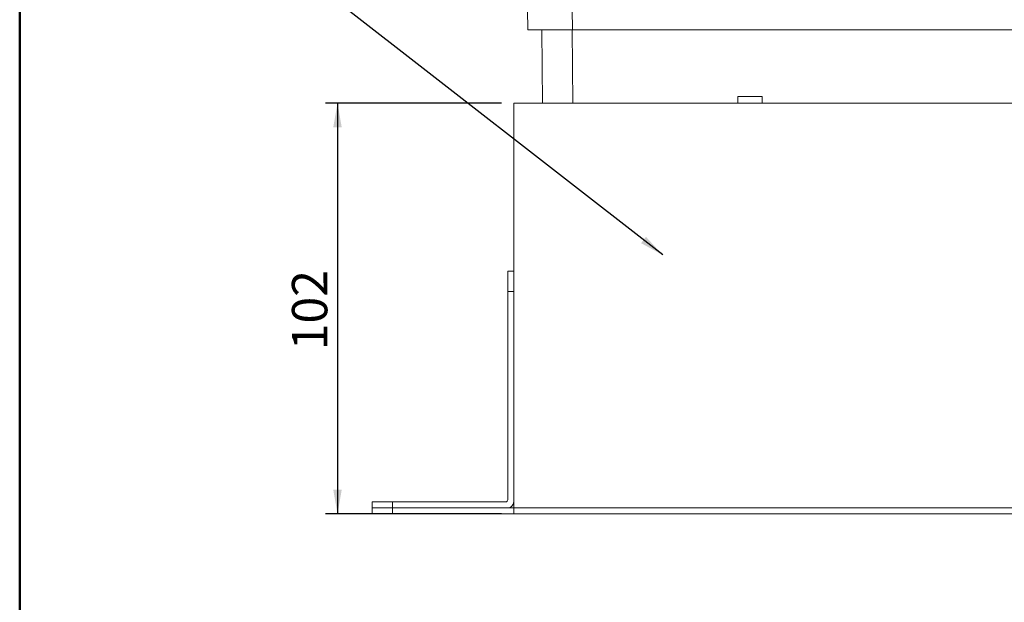
# Model space of a CAD drawing. Units: millimetres. Extents: x 11 to 288, y 12 to 412.
# Drawn here: x 11 to 92, y 199 to 247 of the extents above; entities that cross this region are included whole.
import ezdxf

# ---------------------------------------------------------------- set-up
doc = ezdxf.new("R2010")
doc.units = ezdxf.units.MM
doc.layers.add('ﾚｲﾔｰ2', color=7, linetype='Continuous')
doc.styles.add('SLDTEXTSTYLE1', font='TXT', dxfattribs={"width": 0.75, "bigfont": 'bigfont'})
doc.styles.get("Standard").update_dxf_attribs({"font": 'txt', "bigfont": 'bigfont'})
doc.dimstyles.new('SLDDIMSTYLE0', dxfattribs={"dimtxt": 2.910417, "dimasz": 2, "dimexe": 0, "dimexo": 0.0625, "dimgap": 0.727604, "dimtad": 3, "dimdec": 0, "dimlfac": 3, "dimrnd": 1e-09, "dimzin": 12, "dimdsep": 46, "dimtxsty": 'SLDTEXTSTYLE1', "dimsah": 1, "dimcen": 0.09, "dimadec": 0, "dimazin": 3, "dimtfac": 1, "dimtofl": 0, "dimtmove": 0, "dimatfit": 3, "dimfxl": 1, "dimfrac": 2, "dimtolj": 1, "dimtzin": 12, "dimarcsym": 0})
doc.dimstyles.new('SLDDIMSTYLE2', dxfattribs={"dimtxt": 0.18, "dimasz": 2, "dimexe": 0, "dimexo": 0.0625, "dimgap": 0, "dimtad": 0, "dimtih": 1, "dimtoh": 1, "dimdec": 0, "dimrnd": 1e-09, "dimzin": 0, "dimdsep": 46, "dimtxsty": 'Standard', "dimsah": 1, "dimcen": 0.09, "dimadec": 0, "dimazin": 0, "dimtfac": 2, "dimtdec": 0, "dimtofl": 0, "dimtmove": 0, "dimatfit": 3, "dimfxl": 1, "dimfrac": 2, "dimtolj": 1, "dimtzin": 0, "dimarcsym": 0})

# ---------------------------------------------------------------- blocks, each defined once
blk = doc.blocks.new('_D')
at = {"layer": 'ﾚｲﾔｰ2'}
for p, q in [((50.5, 239.942), (35.98, 239.942)), ((36.98, 239.942), (36.98, 206.109)), ((50.5, 206.109), (35.98, 206.109))]:
    blk.add_line(p, q, dxfattribs=at)
for points in [[(36.98, 239.942), (36.63, 237.942), (37.33, 237.942)], [(36.98, 206.109), (37.33, 208.109), (36.63, 208.109)]]:
    blk.add_solid(points, dxfattribs=at)
at = {"layer": 'ﾚｲﾔｰ2', "insert": (33.229, 219.587), "char_height": 2.9104, "attachment_point": 1, "rotation": 90, "style": 'SLDTEXTSTYLE1'}
blk.add_mtext('102', dxfattribs=at)

msp = doc.modelspace()

# ---------------------------------------------------------------- linework, layer by layer
at = {"color": 7, "linetype": 'Continuous', "lineweight": 50}
msp.add_line((10.799, 412.154), (10.799, 12.154), dxfattribs=at)
at = {"color": 7, "linetype": 'Continuous', "lineweight": 18}
for p, q in [((52.634, 247.642), (52.663, 245.976)), ((56.3, 247.642), (56.329, 245.976)), ((53.863, 239.949), (53.811, 245.976)), ((56.31, 245.976), (56.363, 239.942)), ((56.329, 245.976), (102.59, 245.976)), ((69.962, 239.942), (69.967, 240.476)), ((69.967, 240.476), (71.967, 240.476)), ((71.967, 240.476), (71.972, 239.942)), ((157.1, 239.942), (51.5, 239.942)), ((51.5, 206.609), (51.5, 239.942)), ((51.5, 226.109), (51, 226.109)), ((51, 226.109), (51, 224.442)), ((51, 224.442), (51.5, 224.442)), ((51, 207.276), (51, 224.442)), ((39.834, 206.609), (39.834, 207.109)), ((39.834, 207.109), (41.5, 207.109)), ((41.5, 206.609), (41.5, 207.109)), ((41.5, 207.109), (50.834, 207.109)), ((41.5, 206.609), (39.834, 206.609)), ((39.834, 206.109), (39.834, 206.609)), ((41.5, 206.109), (39.834, 206.109)), ((51, 206.609), (41.5, 206.609)), ((41.5, 206.609), (41.5, 206.109)), ((51.5, 206.609), (41.5, 206.609)), ((51.5, 206.109), (41.5, 206.109)), ((157.1, 206.609), (51.5, 206.609)), ((51.5, 206.109), (51.5, 206.609)), ((157.1, 206.109), (51.5, 206.109))]:
    msp.add_line(p, q, dxfattribs=at)
for centre, radius in [((50.834, 207.276), 0.167), ((51, 207.109), 0.5)]:
    msp.add_arc(centre, radius, 270, 0, dxfattribs=at)
msp.add_open_spline([(52.663, 245.976), (52.663, 245.976), (52.664, 245.976), (52.668, 245.976), (52.676, 245.976), (52.686, 245.976), (52.699, 245.976), (52.715, 245.976), (52.733, 245.975), (52.755, 245.975), (52.779, 245.975), (52.806, 245.975), (52.835, 245.975), (52.867, 245.975), (52.901, 245.975), (52.937, 245.975), (52.976, 245.975), (53.018, 245.975), (53.061, 245.975), (53.107, 245.975), (53.155, 245.975), (53.205, 245.975), (53.256, 245.975), (53.31, 245.976), (53.366, 245.976), (53.424, 245.976), (53.483, 245.976), (53.544, 245.976), (53.606, 245.976), (53.67, 245.976), (53.76, 245.976), (53.877, 245.976), (54.027, 245.976), (54.185, 245.976), (54.351, 245.975), (54.523, 245.975), (54.703, 245.975), (54.889, 245.975), (55.081, 245.975), (55.279, 245.975), (55.482, 245.975), (55.689, 245.976), (55.899, 245.976), (56.113, 245.976), (56.257, 245.976), (56.329, 245.976)], degree=3, knots=[0, 0, 0, 0, 0.018155, 0.036246, 0.054271, 0.07223, 0.090125, 0.107954, 0.125718, 0.143416, 0.16105, 0.178618, 0.196121, 0.213558, 0.230931, 0.248238, 0.26548, 0.282657, 0.299769, 0.316815, 0.333796, 0.350712, 0.367563, 0.384349, 0.40107, 0.417725, 0.434315, 0.45084, 0.467301, 0.483695, 0.500025, 0.53392, 0.568094, 0.602548, 0.637281, 0.672294, 0.707587, 0.743159, 0.779011, 0.815143, 0.851554, 0.888246, 0.925217, 0.962469, 1, 1, 1, 1], dxfattribs=at)

# ---------------------------------------------------------------- dimensions: what is measured, and where the dimension line sits
at = {"layer": 'ﾚｲﾔｰ2'}
dim = msp.add_linear_dim(base=(36.98, 206.109), p1=(51.5, 239.942), p2=(51.5, 206.109), angle=90, text='102', dimstyle='SLDDIMSTYLE0', dxfattribs=at)
dim.commit()
dim.dimension.update_dxf_attribs({"geometry": '_D', "text_midpoint": (36.98, 222.813), "dimtype": 160})

# ---------------------------------------------------------------- leaders
msp.add_leader([(63.769, 227.439), (29.623, 254.024)], dimstyle='SLDDIMSTYLE2', dxfattribs=at)

doc.saveas('drawing.dxf')
